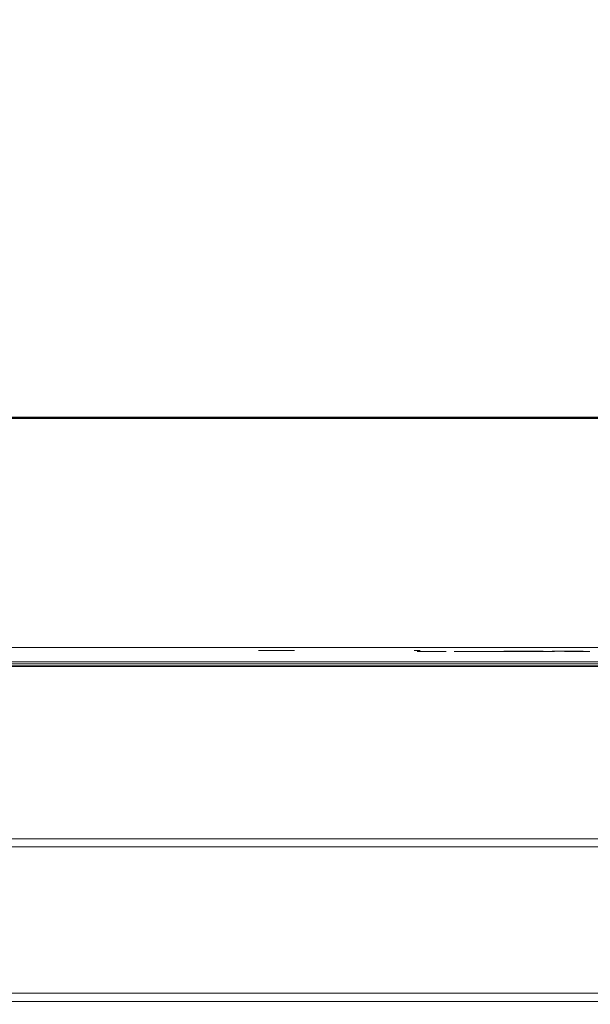
# Model space of a CAD drawing. Extents: x 0 to 595, y -59 to 550.
# Drawn here: x 240 to 296, y -59 to 40 of the extents above; entities that cross this region are included whole.
import ezdxf

# ---------------------------------------------------------------- set-up
doc = ezdxf.new("R2010")
doc.units = 0
doc.header["$MEASUREMENT"] = 0
for name, color, linetype in [('ALU', 253, 'Continuous'), ('MATERIAL_SZ', 251, 'Continuous'), ('NAPISY01', 253, 'Continuous'), ('NAPISY02', 14, 'Continuous'), ('PIEKRANIK', 250, 'Continuous'), ('RACZKA01', 8, 'Continuous'), ('WNETRZE', 18, 'Continuous')]:
    doc.layers.add(name, color=color, linetype=linetype)

msp = doc.modelspace()

# ---------------------------------------------------------------- linework, layer by layer
at = {"layer": 'ALU', "lineweight": 0}
for points, invisible_edges in [([(84.801, 0, 70), (510.199, 0, 70), (499.18, 0, 0.676), (95.82, 0, 0.676)], 14), ([(499.146, -0.091, 0.338), (95.854, -0.091, 0.338), (95.82, 0, 0.676), (499.18, 0, 0.676)], 15), ([(95.854, -0.091, 465.178), (499.146, -0.091, 465.178), (499.18, 0, 464.84), (95.82, 0, 464.84)], 15), ([(494.655, 0, 376.41), (100.345, 0, 376.41), (95.82, 0, 464.84), (499.18, 0, 464.84)], 14), ([(499.106, -0.338, 0.091), (95.894, -0.338, 0.091), (95.854, -0.091, 0.338), (499.146, -0.091, 0.338)], 11), ([(95.894, -0.338, 465.425), (499.106, -0.338, 465.425), (499.146, -0.091, 465.178), (95.854, -0.091, 465.178)], 11), ([(499.072, -0.676), (95.928, -0.676), (95.894, -0.338, 0.091), (499.106, -0.338, 0.091)], 15), ([(95.928, -0.676, 465.516), (499.072, -0.676, 465.516), (499.106, -0.338, 465.425), (95.894, -0.338, 465.425)], 15), ([(95.928, -23), (95.928, -0.676), (499.072, -0.676), (499.072, -23)], 15), ([(499.072, -23, 465.516), (499.072, -0.676, 465.516), (95.928, -0.676, 465.516), (95.928, -23, 465.516)], 15), ([(100.345, 0, 376.41), (494.655, 0, 376.41), (494.655, -23, 376.41), (100.345, -23, 376.41)], 5), ([(238.054, 0, 593.903), (356.946, 0, 593.903), (356.946, 0, 577.291), (238.054, 0, 577.291)], 11), ([(238.054, -0.147, 594.452), (356.946, -0.147, 594.452), (356.946, 0, 593.903), (238.054, 0, 593.903)], 15), ([(238.054, -0.548, 594.853), (356.946, -0.548, 594.853), (356.946, -0.147, 594.452), (238.054, -0.147, 594.452)], 11), ([(238.054, -1.097, 595), (356.946, -1.097, 595), (356.946, -0.548, 594.853), (238.054, -0.548, 594.853)], 15), ([(356.946, -23, 595), (356.946, -1.097, 595), (238.054, -1.097, 595), (238.054, -23, 595)], 15), ([(510.199, -23, 70), (84.801, -23, 70), (84.801, -24.324, 70), (510.199, -24.324, 70)], 14), ([(95.928, -23), (499.072, -23), (499.072, -24.324), (95.928, -24.324)], 15), ([(499.072, -23, 465.516), (95.928, -23, 465.516), (95.928, -24.324, 465.516), (499.072, -24.324, 465.516)], 15), ([(100.345, -23, 376.41), (494.655, -23, 376.41), (494.655, -24.324, 376.41), (100.345, -24.324, 376.41)], 15), ([(356.946, -23, 595), (238.054, -23, 595), (238.054, -23.903, 595), (356.946, -23.903, 595)], 15), ([(238.054, -23, 577.291), (356.946, -23, 577.291), (356.946, -23.903, 577.291), (238.054, -23.903, 577.291)], 14), ([(84.835, -24.662, 69.909), (510.165, -24.662, 69.909), (510.199, -24.324, 70), (84.801, -24.324, 70)], 15), ([(95.928, -24.324), (499.072, -24.324), (499.106, -24.662, 0.091), (95.894, -24.662, 0.091)], 11), ([(499.072, -24.324, 465.516), (95.928, -24.324, 465.516), (95.894, -24.662, 465.425), (499.106, -24.662, 465.425)], 15), ([(494.655, -24.662, 376.5), (100.345, -24.662, 376.5), (100.345, -24.324, 376.41), (494.655, -24.324, 376.41)], 15), ([(356.946, -23.903, 595), (238.054, -23.903, 595), (238.054, -24.452, 594.853), (356.946, -24.452, 594.853)], 15), ([(238.054, -23.903, 577.291), (356.946, -23.903, 577.291), (356.946, -24.452, 577.437), (238.054, -24.452, 577.437)], 11), ([(356.946, -24.452, 594.853), (238.054, -24.452, 594.853), (238.054, -24.853, 594.452), (356.946, -24.853, 594.452)], 11), ([(238.054, -24.452, 577.437), (356.946, -24.452, 577.437), (356.946, -24.853, 577.839), (238.054, -24.853, 577.839)], 15), ([(84.875, -24.909, 69.662), (510.125, -24.909, 69.662), (510.165, -24.662, 69.909), (84.835, -24.662, 69.909)], 11), ([(84.909, -25, 69.324), (510.091, -25, 69.324), (510.125, -24.909, 69.662), (84.875, -24.909, 69.662)], 15), ([(510.091, -25, 69.324), (84.909, -25, 69.324), (95.82, -25, 0.676), (499.18, -25, 0.676)], 15), ([(95.854, -24.909, 0.338), (499.146, -24.909, 0.338), (499.18, -25, 0.676), (95.82, -25, 0.676)], 15), ([(499.146, -24.909, 465.178), (95.854, -24.909, 465.178), (95.82, -25, 464.84), (499.18, -25, 464.84)], 15), ([(100.345, -25, 377.086), (494.655, -25, 377.086), (499.18, -25, 464.84), (95.82, -25, 464.84)], 15), ([(95.894, -24.662, 0.091), (499.106, -24.662, 0.091), (499.146, -24.909, 0.338), (95.854, -24.909, 0.338)], 15), ([(499.106, -24.662, 465.425), (95.894, -24.662, 465.425), (95.854, -24.909, 465.178), (499.146, -24.909, 465.178)], 11), ([(494.655, -24.909, 376.748), (100.345, -24.909, 376.748), (100.345, -24.662, 376.5), (494.655, -24.662, 376.5)], 15), ([(494.655, -25, 377.086), (100.345, -25, 377.086), (100.345, -24.909, 376.748), (494.655, -24.909, 376.748)], 11), ([(356.946, -24.853, 594.452), (238.054, -24.853, 594.452), (238.054, -25, 593.903), (356.946, -25, 593.903)], 15), ([(238.054, -24.853, 577.839), (356.946, -24.853, 577.839), (356.946, -25, 578.387), (238.054, -25, 578.387)], 15), ([(356.946, -25, 593.903), (238.054, -25, 593.903), (238.054, -25, 578.387), (356.946, -25, 578.387)], 15)]:
    msp.add_3dface(points, dxfattribs=dict(at, invisible_edges=invisible_edges))
at = {"layer": 'MATERIAL_SZ', "lineweight": 0}
msp.add_3dface([(494.655, -23, 376.41), (100.345, -23, 376.41), (100.345, -23, 141.497), (494.655, -23, 141.497)], dxfattribs=at)
at = {"layer": 'NAPISY01', "lineweight": 0}
for points, invisible_edges in [([(263.379, -23.312, 505.81), (264.476, -23.312, 505.811), (266.918, -23.312, 507.747), (266.432, -23.312, 508.34)], 1), ([(264.476, -23.312, 505.811), (263.379, -23.312, 505.81), (266.466, -23.312, 503.323), (266.95, -23.312, 503.916)], 1), ([(287.836, -23.373, 507.82), (287.836, -23.373, 502.665), (288.364, -23.373, 507.053), (287.836, -23.373, 507.82)], 14), ([(287.836, -23.373, 507.82), (288.364, -23.373, 507.053), (288.661, -23.373, 507.82), (287.836, -23.373, 507.82)], 11), ([(288.364, -23.373, 507.053), (287.836, -23.373, 502.665), (288.364, -23.373, 502.665), (288.364, -23.373, 507.053)], 9), ([(288.661, -23.373, 507.82), (288.364, -23.373, 507.053), (289.64, -23.373, 504.17), (288.661, -23.373, 507.82)], 11), ([(288.364, -23.373, 507.053), (289.561, -23.373, 502.665), (289.64, -23.373, 504.17), (288.364, -23.373, 507.053)], 14), ([(289.64, -23.373, 504.17), (289.561, -23.373, 502.665), (289.757, -23.373, 503.724), (289.64, -23.373, 504.17)], 11), ([(289.757, -23.373, 503.724), (289.561, -23.373, 502.665), (289.838, -23.373, 503.407), (289.757, -23.373, 503.724)], 11), ([(289.838, -23.373, 503.407), (289.561, -23.373, 502.665), (290.055, -23.373, 502.665), (289.838, -23.373, 503.407)], 13), ([(289.928, -23.373, 503.754), (289.838, -23.373, 503.407), (290.055, -23.373, 502.665), (289.928, -23.373, 503.754)], 14), ([(290.058, -23.373, 504.233), (289.928, -23.373, 503.754), (290.055, -23.373, 502.665), (290.058, -23.373, 504.233)], 14), ([(291.258, -23.373, 506.98), (290.058, -23.373, 504.233), (290.055, -23.373, 502.665), (291.258, -23.373, 506.98)], 11), ([(291.049, -23.373, 507.82), (290.058, -23.373, 504.233), (291.258, -23.373, 506.98), (291.049, -23.373, 507.82)], 14), ([(291.049, -23.373, 507.82), (291.258, -23.373, 506.98), (291.786, -23.373, 507.82), (291.049, -23.373, 507.82)], 11), ([(291.786, -23.373, 507.82), (291.258, -23.373, 506.98), (291.786, -23.373, 502.665), (291.786, -23.373, 507.82)], 11), ([(291.258, -23.373, 506.98), (291.258, -23.373, 502.665), (291.786, -23.373, 502.665), (291.258, -23.373, 506.98)], 12), ([(292.681, -23.373, 507.82), (292.681, -23.373, 502.665), (293.229, -23.373, 507.212), (292.681, -23.373, 507.82)], 14), ([(292.681, -23.373, 507.82), (293.229, -23.373, 507.212), (295.674, -23.373, 507.82), (292.681, -23.373, 507.82)], 11), ([(293.229, -23.373, 507.212), (292.681, -23.373, 502.665), (293.229, -23.373, 505.633), (293.229, -23.373, 507.212)], 11), ([(293.229, -23.373, 505.633), (292.681, -23.373, 502.665), (293.229, -23.373, 505.028), (293.229, -23.373, 505.633)], 15), ([(293.229, -23.373, 505.028), (292.681, -23.373, 502.665), (293.229, -23.373, 503.273), (293.229, -23.373, 505.028)], 11), ([(293.229, -23.373, 503.273), (292.681, -23.373, 502.665), (295.77, -23.373, 503.273), (293.229, -23.373, 503.273)], 11), ([(295.77, -23.373, 503.273), (292.681, -23.373, 502.665), (295.77, -23.373, 502.665), (295.77, -23.373, 503.273)], 9), ([(295.674, -23.373, 507.82), (293.229, -23.373, 507.212), (295.674, -23.373, 507.212), (295.674, -23.373, 507.82)], 9), ([(293.229, -23.373, 505.633), (293.229, -23.373, 505.028), (295.518, -23.373, 505.633), (293.229, -23.373, 505.633)], 11), ([(295.518, -23.373, 505.633), (293.229, -23.373, 505.028), (295.518, -23.373, 505.028), (295.518, -23.373, 505.633)], 9)]:
    msp.add_3dface(points, dxfattribs=dict(at, invisible_edges=invisible_edges))
msp.add_3dface([(278.884, -23.312, 501.963), (279.504, -23.312, 501.963), (279.504, -23.312, 508.924), (278.884, -23.312, 508.924)], dxfattribs=at)
at = {"layer": 'NAPISY02', "lineweight": 0}
for points, invisible_edges in [([(279.647, -23.422, 530.648), (279.21, -23.422, 526.411), (280.811, -23.422, 525.805), (279.647, -23.422, 530.648)], 14), ([(279.21, -23.422, 526.411), (279.667, -23.422, 524.796), (280.811, -23.422, 525.805), (279.21, -23.422, 526.411)], 12), ([(281.019, -23.422, 531.859), (279.647, -23.422, 530.648), (281.393, -23.422, 531.455), (281.019, -23.422, 531.859)], 10), ([(281.393, -23.422, 531.455), (279.647, -23.422, 530.648), (280.811, -23.422, 525.805), (281.393, -23.422, 531.455)], 11), ([(280.375, -23.422, 537.711), (279.938, -23.422, 533.473), (281.518, -23.422, 532.666), (280.375, -23.422, 537.711)], 14), ([(279.938, -23.422, 533.473), (281.061, -23.422, 532.263), (281.518, -23.422, 532.666), (279.938, -23.422, 533.473)], 12), ([(281.165, -23.422, 539.325), (280.375, -23.422, 537.711), (282.101, -23.422, 538.316), (281.165, -23.422, 539.325)], 10), ([(282.101, -23.422, 538.316), (280.375, -23.422, 537.711), (281.518, -23.422, 532.666), (282.101, -23.422, 538.316)], 11), ([(284.617, -23.422, 526.411), (282.891, -23.422, 525.805), (289.608, -23.422, 526.411), (284.617, -23.422, 526.411)], 10), ([(289.608, -23.422, 526.411), (282.891, -23.422, 525.805), (290.065, -23.422, 524.796), (289.608, -23.422, 526.411)], 11), ([(282.891, -23.422, 525.805), (283.827, -23.422, 524.796), (290.065, -23.422, 524.796), (282.891, -23.422, 525.805)], 12), ([(285.345, -23.422, 539.325), (284.201, -23.422, 538.316), (291.562, -23.422, 539.325), (285.345, -23.422, 539.325)], 10), ([(291.562, -23.422, 539.325), (284.201, -23.422, 538.316), (290.772, -23.422, 537.711), (291.562, -23.422, 539.325)], 11), ([(284.201, -23.422, 538.316), (285.802, -23.422, 537.711), (290.772, -23.422, 537.711), (284.201, -23.422, 538.316)], 12), ([(285.282, -23.422, 532.868), (284.367, -23.422, 532.061), (290.689, -23.422, 532.868), (285.282, -23.422, 532.868)], 10), ([(290.689, -23.422, 532.868), (284.367, -23.422, 532.061), (291.438, -23.422, 532.061), (290.689, -23.422, 532.868)], 11), ([(284.367, -23.422, 532.061), (285.116, -23.422, 531.254), (291.438, -23.422, 532.061), (284.367, -23.422, 532.061)], 14), ([(291.438, -23.422, 532.061), (285.116, -23.422, 531.254), (290.523, -23.422, 531.254), (291.438, -23.422, 532.061)], 9), ([(290.46, -23.422, 530.648), (290.023, -23.422, 526.411), (291.625, -23.422, 525.805), (290.46, -23.422, 530.648)], 14), ([(290.023, -23.422, 526.411), (290.481, -23.422, 524.796), (291.625, -23.422, 525.805), (290.023, -23.422, 526.411)], 12), ([(291.833, -23.422, 531.859), (290.46, -23.422, 530.648), (292.207, -23.422, 531.455), (291.833, -23.422, 531.859)], 10), ([(292.207, -23.422, 531.455), (290.46, -23.422, 530.648), (291.625, -23.422, 525.805), (292.207, -23.422, 531.455)], 11), ([(291.188, -23.422, 537.711), (290.751, -23.422, 533.473), (292.332, -23.422, 532.666), (291.188, -23.422, 537.711)], 14), ([(290.751, -23.422, 533.473), (291.874, -23.422, 532.263), (292.332, -23.422, 532.666), (290.751, -23.422, 533.473)], 12), ([(291.978, -23.422, 539.325), (291.188, -23.422, 537.711), (292.914, -23.422, 538.316), (291.978, -23.422, 539.325)], 10), ([(292.914, -23.422, 538.316), (291.188, -23.422, 537.711), (292.332, -23.422, 532.666), (292.914, -23.422, 538.316)], 11), ([(294.078, -23.422, 529.639), (293.912, -23.422, 528.025), (295.742, -23.422, 529.639), (294.078, -23.422, 529.639)], 10), ([(295.742, -23.422, 529.639), (293.912, -23.422, 528.025), (295.576, -23.422, 528.025), (295.742, -23.422, 529.639)], 9), ([(294.765, -23.422, 536.097), (294.598, -23.422, 534.482), (296.428, -23.422, 536.097), (294.765, -23.422, 536.097)], 10), ([(296.428, -23.422, 536.097), (294.598, -23.422, 534.482), (296.262, -23.422, 534.482), (296.428, -23.422, 536.097)], 9)]:
    msp.add_3dface(points, dxfattribs=dict(at, invisible_edges=invisible_edges))
at = {"layer": 'PIEKRANIK', "lineweight": 0}
for points, invisible_edges in [([(356.946, 0, 475), (0, -23, 475), (1.097, 0, 475), (356.946, 0, 475)], 15), ([(594.853, -0.548, 475), (0, -23, 475), (356.946, 0, 475), (594.853, -0.548, 475)], 15), ([(0, -23, 475), (594.853, -0.548, 475), (358.042, -23, 475), (0, -23, 475)], 15), ([(356.946, 0, 475), (1.097, 0, 475), (238.054, 0, 475), (356.946, 0, 475)], 10), ([(100.345, 0, 141.497), (494.655, 0, 141.497), (510.199, 0, 70), (84.801, 0, 70)], 10), ([(494.655, -23, 141.497), (494.655, 0, 141.497), (100.345, 0, 141.497), (100.345, -23, 141.497)], 10), ([(238.054, 0, 577.291), (356.946, 0, 577.291), (356.946, 0, 551), (238.054, 0, 551)], 14), ([(238.054, 0, 490.221), (356.946, 0, 490.221), (356.946, 0, 475), (238.054, 0, 475)], 15), ([(238.054, 0, 551), (356.946, 0, 551), (356.946, 0, 490.221), (238.054, 0, 490.221)], 15), ([(0, -23, 475), (358.042, -23, 475), (236.958, -23, 475), (0, -23, 475)], 14), ([(494.655, -23, 141.497), (100.345, -23, 141.497), (84.801, -23, 70), (510.199, -23, 70)], 10), ([(297.5, -23, 490.221), (236.958, -23, 490.221), (236.958, -23, 475), (297.5, -23, 475)], 11), ([(236.958, -23, 551), (297.5, -23, 551), (238.054, -23, 577.291), (236.958, -23, 551)], 15), ([(236.958, -23, 475), (358.042, -23, 475), (297.5, -23, 475), (236.958, -23, 475)], 15), ([(297.5, -23, 551), (236.958, -23, 551), (236.958, -23, 490.221), (297.5, -23, 490.221)], 15), ([(238.054, -23, 577.291), (297.5, -23, 551), (356.946, -23, 577.291), (238.054, -23, 577.291)], 11)]:
    msp.add_3dface(points, dxfattribs=dict(at, invisible_edges=invisible_edges))
at = {"layer": 'RACZKA01', "lineweight": 0}
for points, invisible_edges in [([(407.1, -41.828, 431.333), (99.676, -41.828, 431.333), (99.676, -41.828, 433.745), (407.1, -41.828, 433.745)], 15), ([(407.1, -41.828, 433.745), (99.676, -41.828, 433.745), (99.676, -42.122, 434.843), (407.1, -42.122, 434.843)], 15), ([(99.676, -41.828, 416.983), (407.1, -41.828, 416.983), (407.1, -41.828, 414.572), (99.676, -41.828, 414.572)], 15), ([(99.676, -41.828, 414.572), (407.1, -41.828, 414.572), (407.1, -42.122, 413.474), (99.676, -42.122, 413.474)], 11), ([(407.1, -41.828, 431.333), (407.1, -41.828, 416.983), (99.676, -41.828, 416.983), (99.676, -41.828, 431.333)], 11), ([(407.1, -42.122, 434.843), (99.676, -42.122, 434.843), (99.676, -42.926, 435.646), (407.1, -42.926, 435.646)], 11), ([(99.676, -42.122, 413.474), (407.1, -42.122, 413.474), (407.1, -42.926, 412.671), (99.676, -42.926, 412.671)], 15), ([(407.1, -42.926, 435.646), (99.676, -42.926, 435.646), (99.676, -44.023, 435.94), (407.1, -44.023, 435.94)], 15), ([(99.676, -42.926, 412.671), (407.1, -42.926, 412.671), (407.1, -44.023, 412.376), (99.676, -44.023, 412.376)], 15), ([(407.1, -56.461, 435.94), (407.1, -44.023, 435.94), (99.676, -44.023, 435.94), (99.676, -56.461, 435.94)], 15), ([(99.676, -56.461, 412.376), (99.676, -44.023, 412.376), (407.1, -44.023, 412.376), (407.1, -56.461, 412.376)], 15), ([(407.1, -56.461, 435.94), (99.676, -56.461, 435.94), (99.676, -57.558, 435.646), (407.1, -57.558, 435.646)], 11), ([(99.676, -56.461, 412.376), (407.1, -56.461, 412.376), (407.1, -57.558, 412.671), (99.676, -57.558, 412.671)], 15), ([(407.1, -57.558, 435.646), (99.676, -57.558, 435.646), (99.676, -58.362, 434.843), (407.1, -58.362, 434.843)], 15), ([(99.676, -57.558, 412.671), (407.1, -57.558, 412.671), (407.1, -58.362, 413.474), (99.676, -58.362, 413.474)], 11), ([(99.676, -58.362, 413.474), (407.1, -58.362, 413.474), (407.1, -58.656, 414.572), (99.676, -58.656, 414.572)], 15), ([(407.1, -58.362, 434.843), (99.676, -58.362, 434.843), (99.676, -58.656, 433.745), (407.1, -58.656, 433.745)], 15), ([(407.1, -58.656, 431.333), (99.676, -58.656, 431.333), (99.676, -58.656, 416.983), (407.1, -58.656, 416.924)], 7), ([(99.676, -58.656, 431.333), (407.1, -58.656, 431.333), (407.1, -58.656, 433.745), (99.676, -58.656, 433.745)], 15), ([(407.1, -58.656, 416.924), (99.676, -58.656, 416.983), (99.676, -58.656, 414.572), (407.1, -58.656, 414.572)], 15)]:
    msp.add_3dface(points, dxfattribs=dict(at, invisible_edges=invisible_edges))
at = {"layer": 'WNETRZE', "lineweight": 0}
for points, invisible_edges in [([(27.5, 0, 5), (567.5, 0, 5), (567.5, 135, 5), (27.5, 135, 5)], 6), ([(567.5, 0, 590), (27.5, 0, 590), (27.5, 135, 590), (567.5, 135, 590)], 8)]:
    msp.add_3dface(points, dxfattribs=dict(at, invisible_edges=invisible_edges))

doc.saveas('drawing.dxf')
